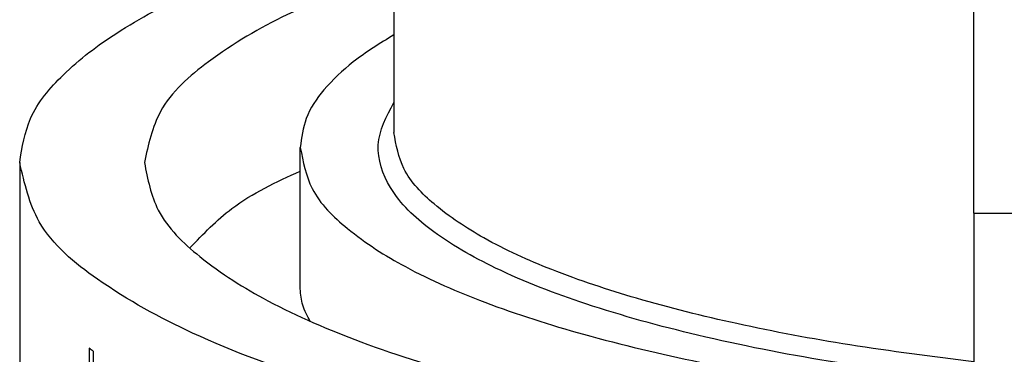
# Model space of a CAD drawing. Units: millimetres. Extents: x -426 to -216, y 106 to 403.
# Drawn here: x -298 to -282, y 165 to 170 of the extents above; entities that cross this region are included whole.
import ezdxf

# ---------------------------------------------------------------- set-up
doc = ezdxf.new("R2010")
doc.units = ezdxf.units.MM

# ---------------------------------------------------------------- blocks, each defined once
blk = doc.blocks.new('PEW_1665_PI__4', base_point=(-597, 308.44))
at = {"color": 7, "linetype": 'Continuous'}
for p, q in [((-583, 352.347), (-583, 337.046)), ((-564.4, 334.455), (-564.4, 352.347)), ((-586, 332.029), (-586, 336.563)), ((-595, 336.08), (-595, 322.557)), ((-564.4, 334.455), (-560.4, 334.455)), ((-564.4, 334.455), (-564.4, 326.902)), ((-592.77, 330.127), (-592.77, 319.019)), ((-592.641, 330.029), (-592.641, 318.921))]:
    blk.add_line(p, q, dxfattribs=at)
for points, knots in [([(-595, 336.08), (-594.921, 336.568), (-594.749, 337.638), (-593.538, 339.054), (-591.784, 340.384), (-589.382, 341.636), (-586.402, 342.815), (-584.187, 343.451), (-583, 343.792)], [0, 0, 0, 0, 1.458851, 3.199418, 5.38433, 8.076548, 11.284647, 14.987107, 14.987107, 14.987107, 14.987107]), ([(-583, 342.204), (-584.163, 341.779), (-586.249, 341.017), (-588.776, 339.537), (-590.591, 337.961), (-590.876, 336.652), (-591, 336.08)], [0, 0, 0, 0, 3.697769, 6.632057, 8.846915, 10.564588, 10.564588, 10.564588, 10.564588]), ([(-583, 340.177), (-583.446, 339.903), (-584.261, 339.401), (-585.223, 338.499), (-585.871, 337.559), (-585.959, 336.88), (-586, 336.563)], [0, 0, 0, 0, 1.564089, 2.864385, 3.944889, 4.893508, 4.893508, 4.893508, 4.893508]), ([(-564.4, 329.068), (-565.959, 329.263), (-568.932, 329.634), (-573.092, 330.459), (-576.667, 331.433), (-579.567, 332.54), (-581.724, 333.762), (-583.139, 335.069), (-583.699, 336.683), (-583.235, 337.564), (-583, 338.009)], [0, 0, 0, 0, 4.7133, 8.984083, 12.711314, 15.819345, 18.27213, 20.107618, 21.527038, 22.977886, 22.977886, 22.977886, 22.977886]), ([(-564.4, 329.692), (-565.726, 329.858), (-568.275, 330.177), (-571.885, 330.856), (-575.085, 331.649), (-577.804, 332.551), (-580.009, 333.54), (-581.621, 334.604), (-582.755, 335.744), (-582.924, 336.644), (-583, 337.046)], [0, 0, 0, 0, 4.009418, 7.702789, 11.014158, 13.890119, 16.295039, 18.22121, 19.712372, 20.915672, 20.915672, 20.915672, 20.915672]), ([(-586, 336.563), (-585.911, 336.107), (-585.71, 335.08), (-584.38, 333.795), (-582.5, 332.598), (-579.929, 331.49), (-576.766, 330.486), (-573.051, 329.613), (-568.873, 328.878), (-565.93, 328.543), (-564.4, 328.369)], [0, 0, 0, 0, 1.366253, 3.077242, 5.303176, 8.090326, 11.424618, 15.25929, 19.526695, 24.144457, 24.144457, 24.144457, 24.144457]), ([(-574.241, 326.555), (-576.229, 326.898), (-579.959, 327.541), (-585.046, 328.882), (-589.225, 330.395), (-592.283, 332.075), (-594.492, 333.881), (-594.847, 335.416), (-595, 336.08)], [0, 0, 0, 0, 6.049083, 11.348518, 15.782977, 19.291566, 21.913597, 23.911099, 23.911099, 23.911099, 23.911099]), ([(-591, 336.08), (-590.895, 335.55), (-590.658, 334.355), (-589.095, 332.867), (-586.891, 331.481), (-583.876, 330.201), (-580.169, 329.044), (-575.821, 328.04), (-570.934, 327.212), (-565.616, 326.581), (-559.989, 326.16), (-554.179, 325.966), (-548.319, 325.981), (-544.417, 326.188), (-542.479, 326.291)], [0, 0, 0, 0, 1.586982, 3.582132, 6.184384, 9.445926, 13.348038, 17.833606, 22.820955, 28.211097, 33.892622, 39.745667, 45.645565, 51.466348, 51.466348, 51.466348, 51.466348]), ([(-509, 336.08), (-509.115, 335.498), (-509.375, 334.185), (-511.088, 332.547), (-513.505, 331.023), (-516.812, 329.614), (-520.879, 328.34), (-525.65, 327.233), (-531.013, 326.318), (-536.852, 325.619), (-543.033, 325.152), (-549.417, 324.929), (-555.861, 324.952), (-562.215, 325.23), (-568.342, 325.726), (-572.313, 326.284), (-574.241, 326.555)], [0, 0, 0, 0, 1.744524, 3.935698, 6.791891, 10.370886, 14.652731, 19.575385, 25.049882, 30.968281, 37.209003, 43.641166, 50.128546, 56.5334, 62.720259, 68.559768, 68.559768, 68.559768, 68.559768]), ([(-589.539, 333.343), (-589.111, 333.791), (-588.101, 334.847), (-586.768, 335.458), (-586, 335.81)], [0, 0, 0, 0, 1.844653, 4.348148, 4.348148, 4.348148, 4.348148]), ([(-585.679, 330.99), (-585.772, 331.158), (-585.952, 331.483), (-585.985, 331.852), (-586, 332.029)], [0, 0, 0, 0, 0.57161, 1.098584, 1.098584, 1.098584, 1.098584]), ([(-592.641, 330.029), (-592.663, 330.046), (-592.706, 330.078), (-592.749, 330.111), (-592.77, 330.127)], [0, 0, 0, 0, 0.0813006, 0.1619471, 0.1619471, 0.1619471, 0.1619471])]:
    blk.add_open_spline(points, degree=3, knots=knots, dxfattribs=at)
blk = doc.blocks.new('Superiore1', base_point=(-552, 357.061))
blk.add_blockref('PEW_1665_PI__4', (-597, 308.44))

msp = doc.modelspace()

# ---------------------------------------------------------------- block references
at = {"xscale": 0.5, "yscale": 0.5, "zscale": 0.5}
msp.add_blockref('Superiore1', (-276, 178.531), dxfattribs=at)

doc.saveas('drawing.dxf')
